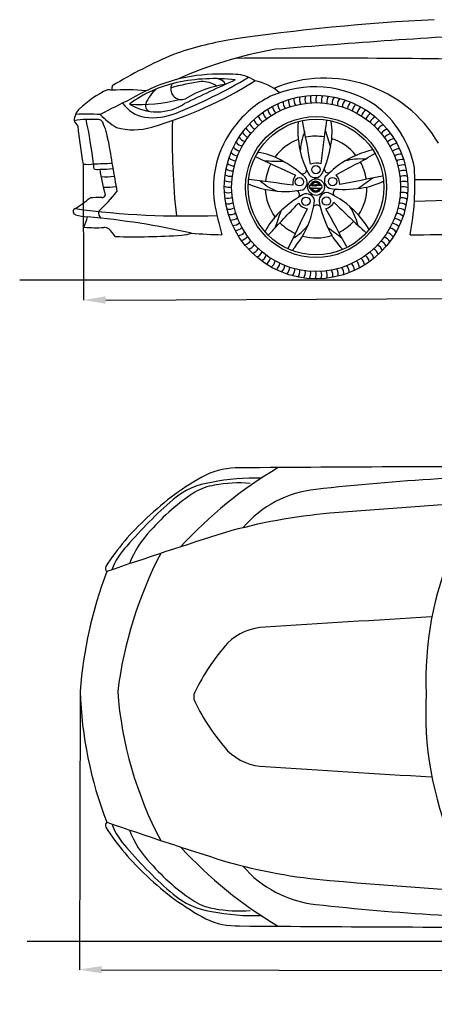
# Model space of a CAD drawing. Units: millimetres. Extents: x 3410 to 10629, y 345 to 4475.
# Drawn here: x 3410 to 4999, y 350 to 4123 of the extents above; entities that cross this region are included whole.
import ezdxf

# ---------------------------------------------------------------- set-up
doc = ezdxf.new("R2010")
doc.units = ezdxf.units.MM
doc.header["$MEASUREMENT"] = 0
doc.styles.get("Standard").update_dxf_attribs({"font": 'arial.ttf'})
doc.dimstyles.get("Standard").update_dxf_attribs({"dimtxt": 85, "dimasz": 85, "dimexe": 0.18, "dimexo": 0.0625, "dimgap": 30, "dimtad": 0, "dimdec": 4, "dimzin": 0, "dimdsep": 46, "dimtxsty": 'Standard', "dimcen": 0.09, "dimadec": 0, "dimazin": 0, "dimtfac": 1, "dimtdec": 4, "dimtofl": 0, "dimtmove": 0, "dimatfit": 3, "dimfxl": 0, "dimtolj": 1, "dimtzin": 0, "dimarcsym": 0})

# ---------------------------------------------------------------- blocks, each defined once
blk = doc.blocks.new('*D6')
at = {"color": 0, "lineweight": -2, "transparency": 16777216}
for p, q in [((7883.3, 3586), (7885.3, 3064.7)), ((3652.7, 3569.6), (3654.7, 3048.3)), ((7800.3, 3064.5), (6042.9, 3057.7)), ((3739.7, 3048.8), (5497.1, 3055.6))]:
    blk.add_line(p, q, dxfattribs=at)
at = {"color": 0, "transparency": 16777216}
for points in [[(3739.7, 3063), (3739.8, 3034.6), (3654.7, 3048.5)], [(7800.3, 3078.7), (7800.4, 3050.4), (7885.3, 3064.8)]]:
    blk.add_solid(points, dxfattribs=at)
at = {"layer": 'Defpoints', "color": 0, "transparency": 16777216}
for p in [(7883.3, 3586), (3652.7, 3569.7), (7885.3, 3064.8)]:
    blk.add_point(p, dxfattribs=at)
at = {"color": 0, "transparency": 16777216, "insert": (5770, 3056.7), "char_height": 85, "attachment_point": 5, "rotation": 0.2219}
blk.add_mtext('\\A1;4380 mm', dxfattribs=at)
blk = doc.blocks.new('*D8')
at = {"color": 0, "lineweight": -2, "transparency": 16777216}
for p, q in [((3641.7, 1549.3), (3638.7, 482.7)), ((7872.4, 1537.7), (7869.5, 471.1)), ((3723.7, 482.7), (5470.5, 477.9)), ((7784.5, 471.5), (6016.3, 476.4))]:
    blk.add_line(p, q, dxfattribs=at)
at = {"color": 0, "transparency": 16777216}
for points in [[(3723.8, 496.8), (3723.7, 468.5), (3638.7, 482.9)], [(7784.5, 485.7), (7784.4, 457.3), (7869.5, 471.3)]]:
    blk.add_solid(points, dxfattribs=at)
at = {"layer": 'Defpoints', "color": 0, "transparency": 16777216}
for p in [(3641.7, 1549.3), (7872.4, 1537.7), (7869.5, 471.3)]:
    blk.add_point(p, dxfattribs=at)
at = {"color": 0, "transparency": 16777216, "insert": (5743.4, 477.1), "char_height": 85, "attachment_point": 5, "rotation": 359.8428}
blk.add_mtext('\\A1;4380 mm', dxfattribs=at)

msp = doc.modelspace()

# ---------------------------------------------------------------- linework, layer by layer
at = {"color": 5}
for p, q in [((3409.90942, 3126.17317), (10629.19221, 3126.17317)), ((3439.02729, 592.41322), (10629.19221, 592.41322))]:
    msp.add_line(p, q, dxfattribs=at)
at = {"color": 7}
for centre, radius in [((4545.62825, 3481.60902), 351.71009), ((4545.62825, 3481.60902), 323.46339), ((4545.62825, 3481.60902), 270.00748), ((4545.62825, 3481.60902), 270.00748), ((4545.62825, 3481.60902), 260.1165), ((4545.10943, 3548.34678), 15.96558), ((4481.99655, 3501.73869), 15.96558), ((4545.62825, 3481.60902), 32.03948), ((4608.93931, 3502.72555), 15.96558), ((4506.82052, 3427.31208), 15.96558), ((4585.27546, 3427.92199), 15.96558)]:
    msp.add_circle(centre, radius, dxfattribs=at)
for centre, radius, start, end in [((5389.16935, -3855.08575), 7987.5623, 92.80212074, 98.45161454), ((4444.01468, 2722.48368), 1342.88734, 99.81031902, 109.31845433), ((7236.35779, -30724.20869), 34850.27378, 93.217461828, 94.684951833), ((4679.41227, 2388.47676), 1646.79733, 100.12537787, 114.00884697), ((4727.37292, 2272.80661), 1864.76322, 112.96625766, 121.0803802), ((4506.09712, -35463.77296), 39439.47528, 88.818841024, 90.390667222), ((4177.27195, 3259.35813), 655.31481, 92.44167645, 121.50497863), ((3473.46681, 5229.95198), 1581.68324, 286.24797365, 301.98646608), ((3315.14447, 5522.55495), 1889.29762, 291.54821258, 300.93828421), ((4154.31359, 3229.60273), 667.47753, 82.96485497, 102.29532904), ((7013.75945, -2308.79393), 6794.565, 114.130179758, 115.935841465), ((4109.08695, 3790.1553), 95.96282, 55.07235986, 92.38944857), ((4186.5001, 2842.40805), 1072.31352, 87.27027157, 91.98518646), ((4158.95408, 3851.41012), 46.3402, 30.87920731, 79.33168901), ((4229.53221, 3768.98053), 144.74755, 55.59781336, 86.81724567), ((4279.85234, 3702.68474), 188.37182, 48.19107913, 80.38534929), ((4578.54008, 3392.39076), 506.48181, 30.4977554, 112.63040189), ((3939.32775, 3456.56635), 442.44406, 115.87099682, 132.9455757), ((3670.96681, 3175.27124), 683.55726, 82.22086257, 83.67534154), ((3818.20438, 3857.4035), 54.93073, 166.8806204, 185.08179952), ((3813.75236, 3074.34959), 779.8098, 84.12707008, 93.69557189), ((4108.41635, 3429.26812), 462.62388, 102.00730265, 126.84171402), ((4026.60558, 3746.95931), 144.33618, 130.54940433, 157.79284228), ((4029.14806, 3857.38509), 40.70676, 150.46584952, 293.91850058), ((4341.85262, 2428.31118), 1476.82638, 99.22553811, 103.83359512), ((4252.09125, 3486.27129), 392.5662, 97.81300555, 121.72689522), ((4540.99481, 3448.32819), 417.39207, 56.6470306, 114.10588767), ((5069.31249, 1234.3202), 2863.52239, 115.53795761, 118.1407431), ((3870.14792, 4410.92536), 612.6721, 266.3387338, 284.33736142), ((4546.85177, 3480.49105), 390.8634, 116.8161737, 143.58232797), ((4479.05014, 3811.78195), 39.2591, 172.16717604, 214.46201682), ((4499.91325, 3815.3109), 39.2591, 168.56717604, 210.86201682), ((4520.95677, 3817.52288), 39.2591, 164.96717604, 207.26201682), ((4542.09766, 3818.40917), 39.2591, 161.36717604, 203.66201682), ((4563.25249, 3817.96626), 39.2591, 157.76717604, 200.06201682), ((4584.33776, 3816.1959), 39.2591, 154.16717604, 196.46201682), ((4605.27026, 3813.10508), 39.2591, 150.56717604, 192.86201682), ((4625.96738, 3808.70599), 39.2591, 146.96717604, 189.26201682), ((4646.34743, 3803.01601), 39.2591, 143.36717604, 185.66201682), ((4666.33, 3796.05758), 39.2591, 139.76717604, 182.06201682), ((4685.83621, 3787.85816), 39.2591, 136.16717604, 178.46201682), ((3690.10767, 3730.73403), 72.09059, 136.41446665, 175.83300067), ((3914.2338, 3881.75129), 134.92008, 215.53347923, 259.54488917), ((3935.01411, 3965.88821), 196.20836, 237.99469187, 303.06325702), ((3916.2334, 3794.44604), 24.30733, 163.100337, 268.05976698), ((4399.03115, 3784.85165), 39.2591, 186.56717604, 228.86201682), ((4418.36119, 3793.45818), 39.2591, 182.96717604, 225.26201682), ((4438.19349, 3800.83398), 39.2591, 179.36717604, 221.66201682), ((4458.44979, 3806.94995), 39.2591, 175.76717604, 218.06201682), ((4704.78908, 3778.45011), 39.2591, 132.56717604, 174.86201682), ((4723.11382, 3767.87058), 39.2591, 128.96717604, 171.26201682), ((4740.73811, 3756.16129), 39.2591, 125.36717604, 167.66201682), ((4757.59238, 3743.36848), 39.2591, 121.76717604, 164.06201682), ((4542.09806, 3484.88416), 386.72609, 10.5692269, 53.80471422), ((3685.77508, 3287.31994), 453.71179, 86.71173659, 98.56443094), ((3698.60471, 3776.40318), 89.99075, 206.69730714, 222.78222625), ((3665.62574, 2777.25529), 983.5317, 86.90294241, 92.41476563), ((1143.22314, 3231.92187), 2572.45366, 7.55702975, 11.40374155), ((3712.73811, 3723.52893), 16.78206, 24.31202327, 93.20524417), ((3920.51267, 3950.50739), 277.92746, 223.45575315, 239.90804739), ((3919.99232, 3973.35209), 226.31056, 262.32061242, 293.17459152), ((6645.57533, 3663.42623), 2651.31999, 178.41372797, 186.33325419), ((4344.80578, 3752.01083), 39.2591, 197.36717604, 239.66201682), ((4362.18073, 3764.08701), 39.2591, 193.76717604, 236.06201682), ((4380.27966, 3775.04836), 39.2591, 190.16717604, 232.46201682), ((-1686.63725, 2509.55945), 6300.83683, 9.67942186, 11.226447186), ((21074.18487, 1576.15065), 16629.95148, 172.536053829, 173.110988514), ((4773.61013, 3729.54262), 39.2591, 118.16717604, 160.46201682), ((4788.72814, 3714.73828), 39.2591, 114.56717604, 156.86201682), ((4802.88675, 3699.01388), 39.2591, 110.96717604, 153.26201682), ((6001.60791, 3968.65647), 2382.56217, 186.10472782, 189.64046424), ((3464.39993, 3614.28605), 288.08528, 8.80044361, 23.77754392), ((3846.26392, 3934.14607), 233.37174, 253.80193072, 287.39031885), ((4529.65933, 3479.65193), 377.68341, 141.9312908, 189.08210447), ((4312.49899, 3724.70891), 39.2591, 204.56717604, 246.86201682), ((4328.22339, 3738.86751), 39.2591, 200.96717604, 243.26201682), ((4866.68641, 3701.87471), 391.01264, 175.45277257, 194.65434601), ((5718.26124, 4014.81773), 1180.5156, 195.45607721, 198.80563362), ((4355.31581, 3691.7545), 251.67522, 348.9696293, 9.69093483), ((4816.03007, 3682.43149), 39.2591, 107.36717604, 149.66201682), ((4828.10624, 3665.05654), 39.2591, 103.76717604, 146.06201682), ((4283.86879, 3693.57315), 39.2591, 211.76717604, 254.06201682), ((4297.69465, 3709.5909), 39.2591, 208.16717604, 250.46201682), ((4545.62825, 3481.60902), 194.83524, 110.46769747, 144.02218769), ((4700.49382, 3607.67124), 215.9495, 156.75095762, 177.27435878), ((4545.62825, 3481.60902), 194.83524, 80.71299575, 101.74350016), ((4545.62825, 3481.60902), 194.83524, 38.46769747, 72.02218769), ((4839.0676, 3646.95761), 39.2591, 100.16717604, 142.46201682), ((4848.87089, 3628.20612), 39.2591, 96.56717604, 138.86201682), ((39463.44401, 9724.71574), 36225.89515, 189.640116438, 189.951138597), ((4259.36669, 3659.09459), 39.2591, 218.96717604, 261.26201682), ((4271.07598, 3676.71887), 39.2591, 215.36717604, 257.66201682), ((4190.97342, 3708.31242), 416.42674, 335.22807402, 351.06027548), ((4854.3258, 3244.3304), 391.01264, 103.45277257, 122.65434601), ((4857.47742, 3608.87608), 39.2591, 92.96717604, 135.26201682), ((4864.85322, 3589.04378), 39.2591, 89.36717604, 131.66201682), ((4239.37911, 3621.81697), 39.2591, 226.16717604, 268.46201682), ((4248.78715, 3640.76985), 39.2591, 222.56717604, 264.86201682), ((11465.43173, 18612.38148), 16629.95148, 244.536053829, 245.110988514), ((4286.95824, 3365.54965), 251.67522, 60.9696293, 81.69093483), ((4220.42613, 3214.36743), 416.42674, 47.22807402, 63.06027548), ((4852.54141, 3708.94794), 379.26044, 196.22896691, 208.67810515), ((1695.27822, 9108.4659), 6300.83683, 297.67942186, 299.226447186), ((4713.37665, 3373.27847), 215.9495, 84.75095762, 105.27435878), ((4870.96919, 3568.78748), 39.2591, 85.76717604, 128.06201682), ((4875.80118, 3548.18712), 39.2591, 82.16717604, 124.46201682), ((3670.99294, 3713.39392), 144.89372, 262.7439201, 278.86962926), ((3739.52755, 3562.93491), 46.76686, 171.02229652, 193.73929749), ((3575.60345, 6985.72125), 3417.51681, 271.97417513, 273.15395638), ((3707.95604, 3579.81195), 31.22734, 243.65649882, 285.96654924), ((3722.05284, 3874.24528), 324.50273, 269.02762735, 277.9916993), ((5316.13439, 3833.11971), 1624.48741, 190.04445371, 193.60477372), ((4224.22126, 3582.3282), 39.2591, 233.36717604, 275.66201682), ((4231.17969, 3602.31076), 39.2591, 229.76717604, 272.06201682), ((4400.88015, 4761.61982), 1180.5156, 267.45607721, 270.80563362), ((4545.62825, 3481.60902), 194.83524, 152.71299575, 173.74350016), ((4493.28236, 3548.35368), 16.12373, 253.28199889, 356.81024761), ((4546.93134, 3516.87851), 56.69995, 72.16674052, 113.3039356), ((4592.93043, 3552.01815), 16.12373, 181.28199889, 284.81024761), ((4856.6818, 3259.96885), 379.26044, 124.22896691, 136.67810515), ((4545.62825, 3481.60902), 194.83524, 8.71299575, 29.74350016), ((4879.33014, 3527.32402), 39.2591, 78.56717604, 120.86201682), ((3924.62528, 3491.69983), 999.69604, 348.87827399, 3.67738561), ((3740.68177, 3743.38681), 222.35261, 265.11544394, 278.17479076), ((4218.53127, 3561.94814), 39.2591, 236.96717604, 279.26201682), ((3544.22638, -2746.00754), 6300.83683, 81.67942186, 83.226447186), ((4512.48765, 3493.7472), 56.69995, 144.16674052, 185.3039356), ((4480.18669, 3498.86677), 31.28921, 297.28677687, 42.61264865), ((4541.81879, 3549.18058), 31.28921, 225.28677687, 330.61264865), ((4608.71544, 3506.11279), 31.28921, 153.28677687, 258.61264865), ((4579.57421, 3491.26858), 56.69995, 0.16674052, 41.3039356), ((7841.03455, -12826.80148), 16629.95148, 100.536053829, 101.110988514), ((5415.1034, 2531.13932), 1180.5156, 123.45607721, 126.80563362), ((4881.54212, 3506.2805), 39.2591, 74.96717604, 117.26201682), ((4882.42841, 3485.13961), 39.2591, 71.36717604, 113.66201682), ((4849.7914, -20367.58615), 23877.13921, 86.553408554, 89.821534714), ((3736.41252, 3788.06872), 307.36665, 268.86443871, 278.00228451), ((4211.04137, 3520.31852), 39.2591, 244.16717604, 286.46201682), ((4214.13219, 3541.25102), 39.2591, 240.56717604, 282.86201682), ((4435.35556, 3855.01931), 391.01264, 247.45277257, 266.65434601), ((4473.59205, 3667.8503), 215.9495, 228.75095762, 249.27435878), ((4545.62825, 3481.60902), 194.83524, 182.46769747, 216.02218769), ((4534.95283, 3482.90651), 15.28914, 161.54790017, 198.76316557), ((4545.27112, 4026.51463), 548.77001, 267.39965477, 272.38672494), ((4521.17305, 3487.08652), 0.97864, 97.19989449, 137.65632267), ((4543.84026, 2492.01434), 996.00606, 88.62840704, 91.34567665), ((4525.07473, 3488.9615), 11.89747, 247.26233502, 262.49730527), ((4524.26238, 3476.50087), 11.99463, 92.89618137, 105.53248897), ((4532.15685, 3449.28583), 29.18683, 100.45459482, 107.20990662), ((4544.18199, 3483.98285), 21.75631, 198.26018574, 341.95252022), ((4543.01078, 3483.20672), 20.06, 115.42095124, 164.7587364), ((4524.16808, 3469.18608), 19.30088, 81.48926247, 91.51933108), ((4544.18001, 3483.69905), 18.03181, 198.42767274, 341.50526739), ((4544.22039, 3481.71569), 18.02856, 21.43475727, 158.62978656), ((4529.68505, 3479.75898), 2.88866, 221.86007085, 266.4690337), ((4529.80532, 3485.73934), 3.42207, 97.42115469, 127.52052958), ((4544.14635, 3482.2877), 16.29087, 25.31307569, 155.15425505), ((4545.25969, 3209.29337), 280.29051, 87.21611991, 93.25121083), ((4544.33625, 3483.62595), 16.29316, 204.47481259, 335.50566603), ((4544.43375, 4055.92696), 579.24351, 268.52337344, 271.45710517), ((4544.14845, 3482.0445), 21.60453, 17.34497831, 116.82301292), ((4556.07787, 3480.49442), 9.19388, 60.06447057, 72.30042612), ((4549.11674, 3496.01795), 21.62276, 297.68550957, 303.31987989), ((4561.31868, 3489.41656), 1.15668, 235.63911449, 272.5812625), ((4561.29772, 3476.40662), 1.57252, 72.77760779, 101.12154173), ((4538.21507, 3865.14717), 377.59679, 273.51580714, 274.03280735), ((4572.61364, 3520.91931), 44.35818, 255.84138499, 259.94355834), ((4564.53842, 3481.56416), 6.92506, 63.01064997, 88.07893914), ((4564.79124, 3483.4076), 6.16544, 270.71234911, 302.72347316), ((4559.14224, 3482.56995), 9.97956, 334.1626348, 31.16905672), ((4651.64164, 3888.96102), 416.42674, 263.22807402, 279.06027548), ((4627.2085, 3458.37959), 16.12373, 109.28199889, 212.81024761), ((4545.62825, 3481.60902), 194.83524, 326.46769747, 0.02218769), ((4686.67871, 3727.54543), 251.67522, 276.9696293, 297.69093483), ((4881.9855, 3463.98478), 39.2591, 67.76717604, 110.06201682), ((4880.21514, 3442.89951), 39.2591, 64.16717604, 106.46201682), ((3339.87515, 3846.47612), 529.17055, 302.23817468, 309.90174879), ((3969.75482, -6150.00576), 9594.92761, 91.461803873, 91.734563761), ((3267.34659, 3873.12648), 657.5286, 312.48502824, 321.58633682), ((3726.07107, 3453.09892), 11.35195, 264.50081317, 349.35913948), ((4209.27101, 3499.23325), 39.2591, 247.76717604, 290.06201682), ((4208.8281, 3478.07842), 39.2591, 251.36717604, 293.66201682), ((4699.29712, 3089.74122), 416.42674, 119.22807402, 135.06027548), ((4424.25747, 3843.75237), 379.26044, 268.22896691, 280.67810515), ((4465.97454, 3452.45035), 16.12373, 325.28199889, 68.81024761), ((4508.9926, 3424.70333), 31.28921, 9.28677687, 114.61264865), ((4588.42774, 3429.18162), 31.28921, 81.28677687, 186.61264865), ((4430.95676, 3117.28893), 379.26044, 52.22896691, 64.67810515), ((4872.72523, 3401.26989), 39.2591, 56.96717604, 99.26201682), ((4877.12432, 3421.96701), 39.2591, 60.56717604, 102.86201682), ((6015.40585, -36305.32611), 39747.1635, 89.642525238, 91.5760436), ((3627.50345, 3387.58847), 12.49706, 115.33482354, 254.6686943), ((4044.70386, 6560.49576), 3189.72386, 262.38755684, 272.17247347), ((5097.41965, 3574.11587), 953.24393, 189.30202615, 196.78044416), ((4209.71439, 3456.93754), 39.2591, 254.96717604, 297.26201682), ((4211.92637, 3435.89401), 39.2591, 258.56717604, 300.86201682), ((-7706.25462, 14738.39903), 16629.95148, 316.536053829, 317.110988514), ((10158.99336, 604.77988), 6300.83683, 153.67942186, 155.226447186), ((4523.84314, 3453.84133), 56.69995, 216.16674052, 257.3039356), ((4163.70382, 3478.08699), 379.26044, 340.22896691, 352.67810515), ((4548.74544, 3396.84331), 16.12373, 37.28199889, 140.81024761), ((4965.80296, 3506.66299), 416.42674, 191.22807402, 207.06027548), ((4565.30492, 3452.30946), 56.69995, 288.16674052, 329.3039356), ((-9946.25527, -4692.08461), 16629.95148, 28.536053829, 29.110988514), ((9016.28056, 7931.24739), 6300.83683, 225.67942186, 227.226447186), ((4415.35567, 3114.69708), 391.01264, 31.45277257, 50.65434601), ((4494.43689, 3288.59483), 215.9495, 12.75095762, 33.27435878), ((4860.07681, 3360.90727), 39.2591, 49.76717604, 92.06201682), ((4867.03525, 3380.88984), 39.2591, 53.36717604, 95.66201682), ((3685.6805, 3596.57517), 229.43017, 254.4562696, 266.14448084), ((-4754.23116, 6276.43943), 8912.51445, 340.676810265, 340.951418052), ((3385.14122, 253.44968), 3127.23862, 77.38172953, 84.76904556), ((3743.54219, 3385.49173), 32.21894, 175.12551066, 225.23415566), ((4215.45532, 3415.03091), 39.2591, 262.16717604, 304.46201682), ((4220.28732, 3394.43055), 39.2591, 265.76717604, 308.06201682), ((4576.07384, 3199.7349), 251.67522, 132.9696293, 153.69093483), ((3283.53602, 3739.49048), 1180.5156, 339.45607721, 342.80563362), ((4842.46935, 3322.44818), 39.2591, 42.56717604, 84.86201682), ((4851.8774, 3341.40106), 39.2591, 46.16717604, 88.46201682), ((3703.81952, 4051.3245), 725.56696, 266.23815776, 272.28976797), ((3736.13313, 3298.13939), 28.39282, 57.76113752, 96.72470447), ((3520.39573, 3109.07719), 314.18042, 35.5839783, 42.70328997), ((4226.40329, 3374.17425), 39.2591, 269.36717604, 311.66201682), ((4233.77909, 3354.34195), 39.2591, 272.96717604, 315.26201682), ((4545.62825, 3481.60902), 194.83524, 224.71299575, 245.74350016), ((4156.41782, 3492.12358), 391.01264, 319.45277257, 338.65434601), ((4346.24186, 3470.65023), 215.9495, 300.75095762, 321.27435878), ((3910.36046, 2360.97773), 1180.5156, 51.45607721, 54.80563362), ((4545.62825, 3481.60902), 194.83524, 296.71299575, 317.74350016), ((4820.18053, 3286.49916), 39.2591, 35.36717604, 77.66201682), ((4831.88981, 3304.12344), 39.2591, 38.96717604, 81.26201682), ((3848.10065, 6268.50667), 2977.48463, 268.61064433, 273.52139201), ((4013.63245, 3458.75523), 163.03719, 276.10844173, 289.59135331), ((4216.22938, 4974.27383), 1675.65969, 264.93527425, 268.92413328), ((4242.38562, 3335.01191), 39.2591, 276.56717604, 318.86201682), ((4252.1889, 3316.26042), 39.2591, 280.16717604, 322.46201682), ((4545.62825, 3481.60902), 194.83524, 254.46769747, 288.02218769), ((4823.11467, 3423.46059), 251.67522, 204.9696293, 225.69093483), ((4793.56185, 3253.62713), 39.2591, 28.16717604, 70.46201682), ((4807.38772, 3269.64488), 39.2591, 31.76717604, 74.06201682), ((4882.37572, 12744.44368), 9445.60769, 270.140551701, 272.668472016), ((4263.15026, 3298.16149), 39.2591, 283.76717604, 326.06201682), ((4275.22643, 3280.78654), 39.2591, 287.36717604, 329.66201682), ((4288.36976, 3264.20415), 39.2591, 290.96717604, 333.26201682), ((4746.45072, 3211.2072), 39.2591, 17.36717604, 59.66201682), ((4763.03312, 3224.35052), 39.2591, 20.96717604, 63.26201682), ((4778.75751, 3238.50913), 39.2591, 24.56717604, 66.86201682), ((4302.52836, 3248.47976), 39.2591, 294.56717604, 336.86201682), ((4317.64637, 3233.67541), 39.2591, 298.16717604, 340.46201682), ((4333.66412, 3219.84955), 39.2591, 301.76717604, 344.06201682), ((4692.22536, 3178.36638), 39.2591, 6.56717604, 48.86201682), ((4710.97685, 3188.16967), 39.2591, 10.16717604, 52.46201682), ((4729.07578, 3199.13103), 39.2591, 13.76717604, 56.06201682), ((4350.5184, 3207.05674), 39.2591, 305.36717604, 347.66201682), ((4368.14268, 3195.34746), 39.2591, 308.96717604, 351.26201682), ((4386.46742, 3184.76792), 39.2591, 312.56717604, 354.86201682), ((4405.4203, 3175.35987), 39.2591, 316.16717604, 358.46201682), ((4612.20636, 3151.43609), 39.2591, 352.16717604, 34.46201682), ((4632.80672, 3156.26808), 39.2591, 355.76717604, 38.06201682), ((4653.06302, 3162.38405), 39.2591, 359.36717604, 41.66201682), ((4672.89532, 3169.75985), 39.2591, 2.96717604, 45.26201682), ((4424.92651, 3167.16046), 39.2591, 319.76717604, 2.06201682), ((4444.90907, 3160.20202), 39.2591, 323.36717604, 5.66201682), ((4465.28913, 3154.51204), 39.2591, 326.96717604, 9.26201682), ((4485.98625, 3150.11295), 39.2591, 330.56717604, 12.86201682), ((4506.91875, 3147.02213), 39.2591, 334.16717604, 16.46201682), ((4528.00402, 3145.25177), 39.2591, 337.76717604, 20.06201682), ((4549.15884, 3144.80886), 39.2591, 341.36717604, 23.66201682), ((4570.29973, 3145.69515), 39.2591, 344.96717604, 27.26201682), ((4591.34326, 3147.90713), 39.2591, 348.56717604, 30.86201682), ((4594.54804, 1493.23079), 1002.48589, 118.02830451, 134.06379006), ((5238.39751, 993.74059), 1642.85547, 120.6824651, 137.53113415), ((4243.68512, 2128.15717), 277.38583, 88.21529557, 115.68212535), ((5358.42677, -124504.77935), 126915.0079, 89.935724314, 90.4993564073), ((5545.26184, -6608.0715), 8987.04657, 90.393535921, 96.391758263), ((4183.90732, 2065.6996), 286.74454, 97.86052506, 130.42481357), ((4308.68937, 1533.836), 832.23237, 87.96875687, 101.36495614), ((4249.71299, 1824.80257), 522.9296, 85.20400016, 100.37500817), ((4508.08556, 1648.42969), 789.02724, 122.71473044, 139.093337), ((4190.98557, 2126.8038), 215.31636, 99.47560396, 120.51658988), ((4590.11183, 1897.03416), 428.48269, 96.0743771, 139.3990486), ((5044.84877, 1064.37763), 1607.29717, 130.64195244, 139.59942967), ((7345.17059, -31385.40394), 33728.93596, 93.2648041, 94.670638917), ((4783.40297, 93.29945), 2146.1898, 94.93707395, 105.82444389), ((4510.09808, 1536.0178), 913.53276, 132.12375741, 147.46515234), ((10338.81077, -17235.30718), 20342.41638, 107.569625289, 108.917555819), ((4161.45152, 1915.71016), 352.91146, 135.03416903, 159.75536265), ((4018.89979, 1915.08561), 275.16924, 136.03563003, 158.76369255), ((5351.00366, 1351.76664), 1577.87885, 152.60183727, 172.84369998), ((6229.62531, 1594.26644), 1263.16087, 156.6912827, 182.4825821), ((5245.1892, 1433.83288), 1607.69079, 159.06268803, 175.87994432), ((3754.41106, 2020.30311), 16.09371, 154.12282112, 228.0422155), ((12735.48859, -129256.87687), 131319.97229, 93.3826789531, 93.6609184941), ((4356.38504, 1579.86336), 215.34153, 91.56698218, 134.20916974), ((4878.02815, 1149.98263), 890.30539, 138.98768227, 153.58165465), ((5162.69467, 1597.18006), 1521.79365, 181.80148415, 201.17508692), ((5236.75492, 1658.44233), 1455.50929, 184.33856195, 207.87386085), ((4119.40498, 1527.90714), 42.76892, 154.82697277, 205.17302723), ((4878.02815, 1905.83165), 890.30539, 206.41834535, 221.01231773), ((6250.73295, 1467.9451), 1285.07952, 176.80573365, 203.19828688), ((4356.38504, 1475.95092), 215.34153, 225.79083026, 268.43301782), ((12735.48859, 132312.69115), 131319.97229, 266.3390815059, 266.6173210469), ((3754.41106, 1035.51117), 16.09371, 131.9577845, 205.87717888), ((4510.09808, 1519.79648), 913.53276, 212.53484766, 227.87624259), ((10338.81077, 20291.12146), 20342.41638, 251.082444181, 252.430374711), ((4018.89979, 1140.72867), 275.16924, 201.23630745, 223.96436997), ((4161.45152, 1140.10412), 352.91146, 200.24463735, 224.96583097), ((5044.84877, 1991.43665), 1607.29717, 220.40057033, 229.35804756), ((5238.39751, 2062.07368), 1642.85547, 222.46886585, 239.3175349), ((4508.08556, 1407.38459), 789.02724, 220.906663, 237.28526956), ((4783.40297, 2962.51483), 2146.1898, 254.17555611, 265.06292605), ((4590.11183, 1158.78012), 428.48269, 220.6009514, 263.9256229), ((4594.54804, 1562.58349), 1002.48589, 225.93620994, 241.97169549), ((7345.17059, 34441.21822), 33728.93596, 265.329361083, 266.7351959), ((4183.90732, 990.11468), 286.74454, 229.57518643, 262.13947494), ((4190.98557, 929.01048), 215.31636, 239.48341012, 260.52439604), ((5545.26184, 9663.88578), 8987.04657, 263.608241737, 269.606464079), ((4308.68937, 1521.97828), 832.23237, 258.63504386, 272.03124313), ((4249.71299, 1231.0117), 522.9296, 259.62499183, 274.79599984), ((4243.68512, 927.6571), 277.38583, 244.31787465, 271.78470443), ((5358.42677, 127560.59363), 126915.0079, 269.5006435927, 270.064275686)]:
    msp.add_arc(centre, radius, start, end, dxfattribs=at)

# ---------------------------------------------------------------- texts
at = {"color": 7, "insert": (4524.60407, 3485.39741), "char_height": 4.9146102, "attachment_point": 1}
msp.add_mtext_dynamic_manual_height_columns('{\\fBankGothic Lt BT|b0|i0|c0|p34;NISSAN}', width=64.8279191, gutter_width=0.16382, heights=[0], dxfattribs=at)

# ---------------------------------------------------------------- dimensions: what is measured, and where the dimension line sits
at = {"color": 7}
dim = msp.add_aligned_dim(p1=(3652.69225, 3569.66058), p2=(7883.31046, 3586.04338), distance=-521.19778, text='4380 mm', dimstyle='Standard', dxfattribs=at)
dim.commit()
dim.dimension.update_dxf_attribs({"geometry": '*D6', "text_midpoint": (5770.01965, 3056.6581)})
dim = msp.add_linear_dim(base=(7869.45071, 471.27871), p1=(3641.65317, 1549.33996), p2=(7872.37721, 1537.73025), angle=359.84277259, text='4380 mm', dimstyle='Standard', dxfattribs=at)
dim.commit()
dim.dimension.update_dxf_attribs({"geometry": '*D8', "text_midpoint": (5743.37599, 477.11296), "dimtype": 161})

doc.saveas('drawing.dxf')
